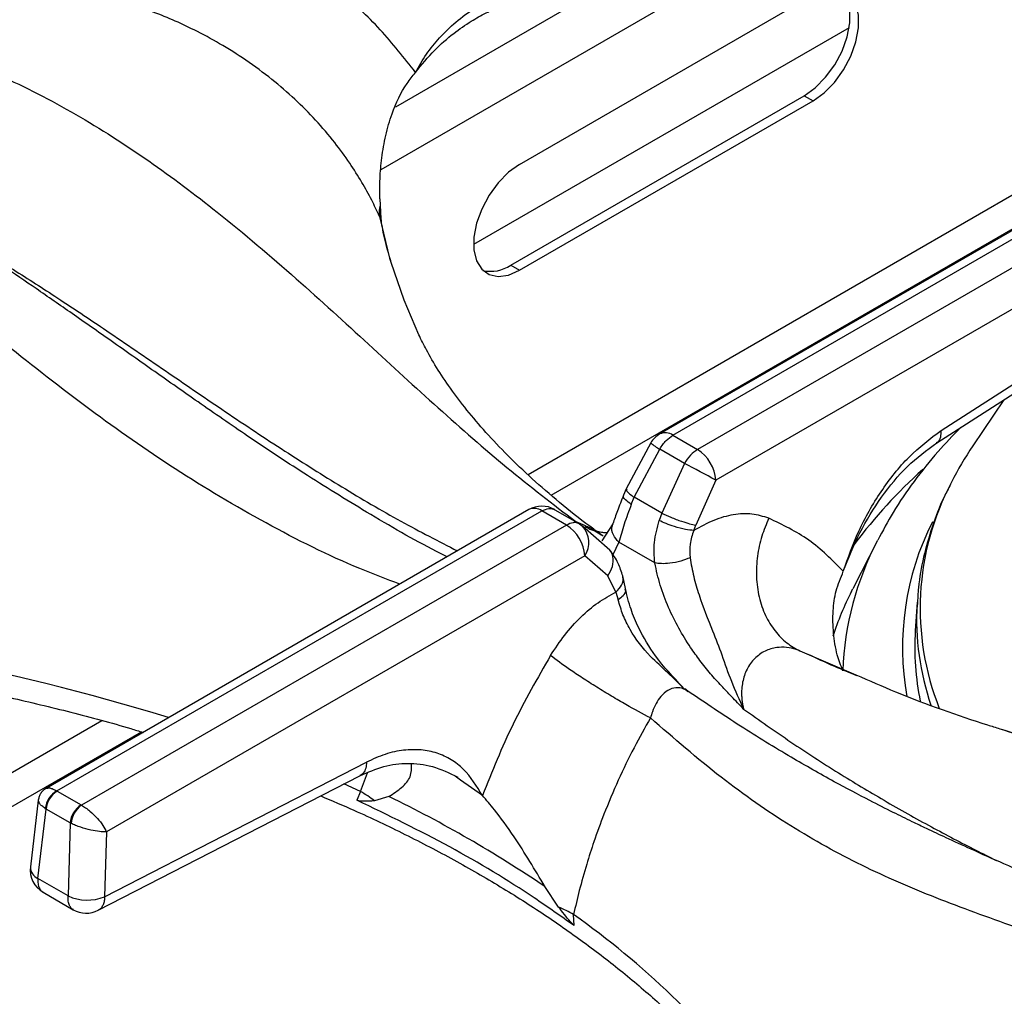
# Model space of a CAD drawing. Units: millimetres. Extents: x 5 to 415, y 5 to 292.
# Drawn here: x 336 to 346, y 250 to 259 of the extents above; entities that cross this region are included whole.
import ezdxf

# ---------------------------------------------------------------- set-up
doc = ezdxf.new("R2010")
doc.units = ezdxf.units.MM

msp = doc.modelspace()

# ---------------------------------------------------------------- linework, layer by layer
at = {"color": 8, "linetype": 'Continuous', "lineweight": 25}
for p, q in [((342.6305, 259.556), (339.5445, 257.7744)), ((341.65, 259.5125), (339.6853, 258.3783)), ((345.9814, 257.7343), (340.9632, 254.8373)), ((339.5312, 257.3261), (339.5436, 257.2689)), ((341.1867, 254.6398), (345.7204, 257.257)), ((341.4233, 254.3861), (341.4777, 254.3569)), ((341.8377, 254.187), (341.7794, 254.0658)), ((343.5821, 253.1398), (344.1212, 252.9096)), ((336.8583, 252.4676), (328.6533, 247.731)), ((329.4711, 247.8765), (337.2379, 252.3602)), ((339.3495, 251.7851), (339.4158, 251.9647)), ((339.3495, 251.7851), (339.1882, 251.8582)), ((340.5235, 251.7458), (340.3136, 251.8952))]:
    msp.add_line(p, q, dxfattribs=at)
at = {"color": 7, "linetype": 'Continuous', "lineweight": 25}
for p, q in [((340.8805, 257.8271), (343.709, 259.46)), ((344.0563, 259.1418), (340.4386, 257.0534)), ((340.7957, 256.8555), (343.6241, 258.4883)), ((343.6241, 258.4883), (343.709, 258.4393)), ((340.8805, 256.8065), (343.709, 258.4393)), ((346.8841, 257.9147), (342.2331, 255.2298)), ((342.3581, 255.2174), (347.0308, 257.9149)), ((347.2684, 257.7777), (342.5958, 255.0802)), ((339.5357, 257.4933), (339.5381, 257.4337)), ((347.3802, 257.445), (342.7723, 254.7849)), ((339.5479, 257.2724), (339.548, 257.2724)), ((344.9423, 255.2638), (347.4509, 256.8722)), ((340.7957, 256.8555), (340.8805, 256.8065)), ((344.9007, 255.1446), (347.4093, 256.7529)), ((345.5478, 255.5595), (345.2485, 255.1151)), ((342.3581, 255.2174), (342.5958, 255.0802)), ((342.1448, 255.1436), (341.9089, 254.7015)), ((341.9866, 254.6198), (342.2318, 255.0832)), ((342.4695, 254.9461), (342.2318, 255.0832)), ((342.4695, 254.9461), (342.2518, 254.4666)), ((342.7723, 254.7849), (342.5778, 254.3526)), ((341.9089, 254.7015), (341.8823, 254.6402)), ((341.9576, 254.5512), (341.9866, 254.6198)), ((342.2518, 254.4666), (341.9866, 254.6198)), ((340.9707, 254.501), (336.3198, 251.8161)), ((336.4231, 251.7912), (341.0957, 254.4886)), ((341.3333, 254.3515), (341.0957, 254.4886)), ((341.222, 254.5003), (341.4596, 254.3631)), ((342.2518, 254.4666), (342.2267, 254.3963)), ((341.3333, 254.3515), (336.6607, 251.654)), ((341.4596, 254.3631), (341.4891, 254.3411)), ((341.7511, 254.1111), (341.4891, 254.3411)), ((341.7796, 254.3645), (341.6752, 254.1989)), ((342.5594, 254.2996), (342.5778, 254.3526)), ((344.3287, 254.2039), (344.0903, 253.7371)), ((342.1839, 253.9872), (341.8377, 254.187)), ((341.5099, 254.0561), (336.9019, 251.396)), ((341.732, 253.8644), (341.5099, 254.0561)), ((341.8098, 253.7067), (341.732, 253.8644)), ((341.9012, 253.7418), (341.8749, 253.8619)), ((344.0786, 253.714), (344.0903, 253.7371)), ((341.8098, 253.7067), (341.8319, 253.6319)), ((344.7111, 253.6082), (344.6935, 253.3342)), ((344.7111, 253.6082), (344.71, 253.5897)), ((342.5028, 252.751), (342.4736, 252.774)), ((336.8842, 250.7722), (339.4066, 252.0682)), ((336.8218, 250.641), (339.3442, 251.9369)), ((340.3136, 251.8952), (340.2606, 251.9329)), ((336.4264, 251.7892), (336.4231, 251.7912)), ((336.4264, 251.7892), (336.6572, 251.6559)), ((339.3495, 251.7851), (339.3143, 251.7017)), ((339.623, 251.7368), (339.4841, 251.6955)), ((336.2454, 251.7034), (336.1689, 251.0607)), ((336.6607, 251.654), (336.6572, 251.6559)), ((336.241, 250.9473), (336.3207, 251.6164)), ((336.3125, 251.6217), (336.3207, 251.6164)), ((336.5516, 251.4831), (336.3207, 251.6164)), ((336.5516, 251.4831), (336.5316, 250.7795)), ((336.5516, 251.4831), (336.5602, 251.4786)), ((336.9019, 251.396), (336.8842, 250.7722)), ((336.5316, 250.7795), (336.241, 250.9473)), ((336.2926, 250.8143), (336.5826, 250.6469)), ((341.2577, 250.6716), (341.1253, 250.8695)), ((341.406, 250.4942), (341.4021, 250.6002))]:
    msp.add_line(p, q, dxfattribs=at)
at = {"color": 7, "linetype": 'Continuous', "lineweight": 25, "flags": 128}
for points in [[(343.709, 258.4393), (343.8147, 258.5152), (343.9143, 258.6163), (344.002, 258.7368), (344.0727, 258.8697), (344.1222, 259.0072), (344.1477, 259.1414), (344.1477, 259.2644), (344.1222, 259.3691), (344.0727, 259.4495), (344.002, 259.5008), (343.9143, 259.5201), (343.8147, 259.5062), (343.709, 259.46)], [(343.6241, 258.4883), (343.7299, 258.5642), (343.8295, 258.6653), (343.9172, 258.7858), (343.9878, 258.9187), (344.0373, 259.0562), (344.0628, 259.1904), (344.0628, 259.3134), (344.0373, 259.4181), (343.9878, 259.4985), (343.9761, 259.5104)], [(340.8805, 257.8271), (340.7748, 257.7513), (340.6751, 257.6501), (340.5875, 257.5296), (340.5168, 257.3967), (340.4673, 257.2592), (340.4418, 257.1251), (340.4418, 257.002), (340.4673, 256.8973), (340.5168, 256.8169), (340.5875, 256.7656), (340.6751, 256.7464), (340.7748, 256.7602), (340.8805, 256.8065)], [(339.64, 256.8852), (339.7649, 256.5219), (339.908, 256.1893)]]:
    msp.add_lwpolyline(points, dxfattribs=at)
at = {"color": 8, "linetype": 'Continuous', "lineweight": 25, "flags": 128}
msp.add_lwpolyline([(339.5312, 257.3261), (339.6291, 256.9222), (339.64, 256.8852)], dxfattribs=at)
at = {"color": 7, "linetype": 'Continuous', "lineweight": 25}
for centre, radius, start, end in [((339.791, 257.3634), 0.2626, 164.46895, 188.168), ((340.6043, 257.1364), 0.3399, 257.11375, 304.26295), ((342.3581, 255.0133), 0.25, 119.99731, 148.59036), ((342.3865, 254.7547), 0.387, 4.46686, 57.26563), ((347.993, 253.2606), 3.3124, 145.95327, 153.00239), ((335.4827, 241.454), 15.1938, 61.32935, 62.62298), ((341.0957, 254.2845), 0.25, 60.18235, 119.99731), ((341.1241, 254.026), 0.387, 4.46686, 57.26563), ((347.223, 253.1727), 2.5346, 176.34531, 191.77366), ((336.5354, 251.597), 0.2243, 120.06442, 173.69882), ((336.5526, 251.5933), 0.2331, 122.80101, 174.31025), ((338.7484, 250.7368), 1.2084, 52.49988, 60.17302), ((334.2842, 240.7539), 12.2117, 55.92979, 64.07545), ((336.7835, 251.46), 0.2331, 122.80101, 174.31025), ((336.8023, 251.4564), 0.2431, 125.63551, 174.74921), ((336.4171, 251.0311), 0.25, 173.21037, 240.0955), ((336.7163, 251.1804), 0.4414, 245.25617, 292.35428), ((336.7077, 250.8634), 0.25, 239.94599, 297.1666), ((340.7039, 249.37), 1.4145, 60.41892, 66.94821)]:
    msp.add_arc(centre, radius, start, end, dxfattribs=at)
at = {"color": 8, "linetype": 'Continuous', "lineweight": 25}
for centre, radius, start, end in [((342.2851, 255.1172), 0.124, 53.90664, 114.78112), ((342.5175, 255.5884), 0.5803, 230.03619, 240.51096), ((348.1902, 251.1002), 5.1074, 132.11966, 143.10311), ((347.3389, 253.5493), 2.5988, 152.12741, 201.74887), ((341.0231, 254.3923), 0.1206, 52.97582, 115.71195), ((341.3151, 254.1852), 0.2337, 326.46246, 41.86121), ((347.2458, 253.1755), 2.6755, 153.17784, 190.23744), ((346.9601, 252.8298), 2.9686, 152.42714, 177.69201), ((347.0325, 252.2275), 3.3068, 153.28654, 161.41511), ((347.2746, 253.4486), 2.5685, 176.84911, 198.88338), ((331.4385, 232.9646), 20.4512, 72.76114, 86.48897), ((336.2958, 251.0617), 0.1269, 180.46792, 244.4464), ((336.6558, 243.8891), 8.2198, 37.59602, 54.73065)]:
    msp.add_arc(centre, radius, start, end, dxfattribs=at)
at = {"color": 7, "linetype": 'Continuous', "lineweight": 25}
for points, knots in [([(339.8787, 258.713), (339.7693, 258.8525), (339.551, 259.1311), (339.1506, 259.5019), (338.7045, 259.8318), (338.2126, 260.1117), (337.6857, 260.3434), (337.3116, 260.4499), (337.1247, 260.5031)], [0, 0, 0, 0, 0.167027, 0.333556, 0.499983, 0.666788, 0.83355, 1, 1, 1, 1]), ([(339.8787, 258.713), (339.912, 258.7718), (339.9782, 258.8883), (340.1096, 259.0511), (340.2644, 259.2008), (340.4463, 259.3345), (340.6493, 259.447), (340.8731, 259.5341), (341.1102, 259.5957), (341.2752, 259.6094), (341.357, 259.6163)], [0, 0, 0, 0, 0.120441, 0.238758, 0.363113, 0.487325, 0.614413, 0.741332, 0.871648, 1, 1, 1, 1]), ([(339.5312, 257.3261), (339.507, 257.3781), (339.4555, 257.4888), (339.3606, 257.6604), (339.2431, 257.8465), (339.0957, 258.0478), (338.9201, 258.2539), (338.7181, 258.4571), (338.4938, 258.6511), (338.2515, 258.8302), (338.0001, 258.9885), (337.6964, 259.1515), (337.3335, 259.3113), (337.04, 259.3975), (336.896, 259.4399)], [0, 0, 0, 0, 0.052518, 0.111827, 0.177931, 0.250836, 0.334364, 0.416852, 0.500518, 0.589947, 0.673361, 0.750755, 0.877674, 1, 1, 1, 1]), ([(339.8787, 258.713), (339.9383, 258.7865), (340.0489, 258.9225), (340.2347, 259.0836), (340.4027, 259.2005), (340.5537, 259.2856), (340.7059, 259.3561), (340.8848, 259.4206), (341.1093, 259.478), (341.2773, 259.4922), (341.3681, 259.4999)], [0, 0, 0, 0, 0.166933, 0.309219, 0.428135, 0.522248, 0.608306, 0.71608, 0.846454, 1, 1, 1, 1]), ([(333.5325, 259.1339), (333.6571, 259.144), (333.9076, 259.1644), (334.3024, 259.1383), (334.7636, 259.0647), (335.2903, 258.9209), (335.9287, 258.6716), (336.6084, 258.3212), (337.3098, 257.8713), (338.0209, 257.3363), (338.7276, 256.7348), (339.4318, 256.0898), (340.1043, 255.4707), (340.7673, 254.8889), (341.2029, 254.555), (341.4232, 254.3861)], [0, 0, 0, 0, 0.0444238, 0.0893239, 0.1347334, 0.1993436, 0.2641285, 0.3477344, 0.4307018, 0.5121028, 0.6110941, 0.7066274, 0.802338, 0.900005, 1, 1, 1, 1]), ([(339.5357, 257.4933), (339.5351, 257.5579), (339.5339, 257.6872), (339.552, 257.8945), (339.5888, 258.1057), (339.6602, 258.3523), (339.7591, 258.5638), (339.8507, 258.6781), (339.8787, 258.713)], [0, 0, 0, 0, 0.153676, 0.307718, 0.473444, 0.638995, 0.889903, 1, 1, 1, 1]), ([(340.1839, 254.0468), (340.1494, 254.0639), (339.8909, 254.1921), (339.4295, 254.4608), (338.8232, 254.8346), (338.2824, 255.1935), (337.8045, 255.5227), (337.3677, 255.8296), (336.9607, 256.1162), (336.5788, 256.3841), (336.2328, 256.6243), (335.869, 256.8723), (335.4829, 257.1282), (335.0356, 257.4064), (334.6477, 257.6287), (334.3329, 257.7944), (334.1058, 257.9061), (333.8817, 258.0086), (333.6219, 258.1171), (333.3482, 258.2172), (333.0543, 258.3057), (332.7566, 258.3765), (332.5571, 258.3991), (332.4503, 258.4112)], [0, 0, 0, 0, 0.013415, 0.100582, 0.179104, 0.249227, 0.311193, 0.365132, 0.418897, 0.467345, 0.512272, 0.553664, 0.610287, 0.667822, 0.72923, 0.759622, 0.788111, 0.815262, 0.843886, 0.883869, 0.916988, 0.955538, 1, 1, 1, 1]), ([(339.5381, 257.4337), (339.539, 257.4164), (339.5408, 257.3817), (339.5441, 257.3292), (339.5462, 257.2911), (339.548, 257.2732), (339.5481, 257.2724)], [0, 0, 0, 0, 0.3171627, 0.6343286, 0.9827187, 1, 1, 1, 1]), ([(339.6521, 256.8581), (339.6209, 256.9622), (339.5799, 257.0993), (339.5568, 257.2373), (339.5513, 257.2705)], [0, 0, 0, 0, 0.759067, 1, 1, 1, 1]), ([(341.6872, 254.2451), (341.6567, 254.2671), (341.5208, 254.3656), (341.2981, 254.5411), (341.0303, 254.77), (340.7906, 254.9964), (340.5775, 255.2188), (340.3909, 255.4358), (340.2295, 255.6463), (340.0931, 255.8489), (339.9856, 256.0305), (339.9341, 256.1377), (339.9111, 256.1856)], [0, 0, 0, 0, 0.031233, 0.139341, 0.247352, 0.355429, 0.463791, 0.572746, 0.682705, 0.794213, 0.908006, 1, 1, 1, 1]), ([(344.0002, 253.9068), (344.0461, 254.0371), (344.1395, 254.3028), (344.3576, 254.6818), (344.6279, 255.0274), (344.8369, 255.1845), (344.9423, 255.2638)], [0, 0, 0, 0, 0.239533, 0.48838, 0.741946, 1, 1, 1, 1]), ([(345.1296, 255.2914), (345.056, 255.2152), (344.8941, 255.0476), (344.6786, 254.7745), (344.4826, 254.4896), (344.3797, 254.2962), (344.3317, 254.2061)], [0, 0, 0, 0, 0.225682, 0.496442, 0.765306, 1, 1, 1, 1]), ([(342.2318, 255.0832), (342.2413, 255.0984), (342.2597, 255.1281), (342.3018, 255.1778), (342.336, 255.2019), (342.3581, 255.2174)], [0, 0, 0, 0, 0.270908, 0.528197, 1, 1, 1, 1]), ([(342.5958, 255.0802), (342.5721, 255.0638), (342.5246, 255.0307), (342.4879, 254.9744), (342.4695, 254.9461)], [0, 0, 0, 0, 0.497594, 1, 1, 1, 1]), ([(344.0002, 253.9068), (344.0503, 254.0321), (344.1511, 254.2847), (344.3632, 254.6282), (344.6128, 254.9321), (344.8044, 255.0735), (344.9007, 255.1446)], [0, 0, 0, 0, 0.245846, 0.495525, 0.746293, 1, 1, 1, 1]), ([(345.0342, 254.7443), (345.0124, 254.7033), (344.9409, 254.5689), (344.8522, 254.3345), (344.7697, 254.0437), (344.7233, 253.7943), (344.7163, 253.6421), (344.7139, 253.5882)], [0, 0, 0, 0, 0.111007, 0.363435, 0.61417, 0.863341, 1, 1, 1, 1]), ([(341.8823, 254.6402), (341.862, 254.5881), (341.8225, 254.4867), (341.7937, 254.4045), (341.7796, 254.3645)], [0, 0, 0, 0, 0.514324, 1, 1, 1, 1]), ([(341.0957, 254.4886), (341.1193, 254.4994), (341.1668, 254.5211), (341.2035, 254.5072), (341.222, 254.5003)], [0, 0, 0, 0, 0.497588, 1, 1, 1, 1]), ([(341.9576, 254.5512), (341.9334, 254.4864), (341.8844, 254.3554), (341.8534, 254.2435), (341.8377, 254.187)], [0, 0, 0, 0, 0.495098, 1, 1, 1, 1]), ([(342.1839, 253.9872), (342.1792, 254.053), (342.1696, 254.1882), (342.2073, 254.3257), (342.2267, 254.3963)], [0, 0, 0, 0, 0.486672, 1, 1, 1, 1]), ([(342.5594, 254.2996), (342.5339, 254.3023), (342.481, 254.3077), (342.3814, 254.3342), (342.2918, 254.3656), (342.2478, 254.3864), (342.2267, 254.3963)], [0, 0, 0, 0, 0.2705722, 0.5623459, 0.7894283, 1, 1, 1, 1]), ([(342.2518, 254.4666), (342.2795, 254.4535), (342.3372, 254.426), (342.4362, 254.3896), (342.5208, 254.364), (342.5592, 254.3563), (342.5778, 254.3526)], [0, 0, 0, 0, 0.270613, 0.562333, 0.789375, 1, 1, 1, 1]), ([(343.2826, 254.4179), (343.2295, 254.4343), (343.1231, 254.4672), (342.9421, 254.4572), (342.7523, 254.407), (342.6238, 254.3355), (342.5594, 254.2996)], [0, 0, 0, 0, 0.249827, 0.500102, 0.749434, 1, 1, 1, 1]), ([(343.2826, 254.4179), (343.2585, 254.3607), (343.2086, 254.2428), (343.1681, 254.0507), (343.1577, 253.8515), (343.1838, 253.6564), (343.245, 253.4787), (343.337, 253.3299), (343.4498, 253.2133), (343.5388, 253.1638), (343.582, 253.1398)], [0, 0, 0, 0, 0.116184, 0.239609, 0.368381, 0.499999, 0.63162, 0.760389, 0.883815, 1, 1, 1, 1]), ([(344.0002, 253.9068), (343.8934, 254.0143), (343.6801, 254.229), (343.415, 254.355), (343.2826, 254.4179)], [0, 0, 0, 0, 0.500931, 1, 1, 1, 1]), ([(341.4596, 254.3631), (341.4502, 254.3674), (341.4317, 254.3759), (341.3896, 254.377), (341.3555, 254.3615), (341.3333, 254.3515)], [0, 0, 0, 0, 0.270904, 0.528203, 1, 1, 1, 1]), ([(342.5594, 254.2996), (342.545, 254.2563), (342.5162, 254.1697), (342.5214, 254.0818), (342.524, 254.0379)], [0, 0, 0, 0, 0.499733, 1, 1, 1, 1]), ([(341.7229, 254.2761), (341.7108, 254.277), (341.692, 254.2784), (341.6632, 254.2824), (341.6474, 254.2851), (341.6393, 254.2866), (341.6364, 254.2872), (341.6356, 254.2874), (341.6355, 254.2874), (341.6355, 254.2874), (341.6355, 254.2874), (341.6355, 254.2874)], [0, 0, 0, 0, 0.492702, 0.765443, 0.907161, 0.979406, 0.99761, 0.99872, 0.999266, 0.999912, 1, 1, 1, 1]), ([(341.8749, 253.8619), (341.8618, 253.9036), (341.8317, 253.9993), (341.7802, 254.0707), (341.7511, 254.1111)], [0, 0, 0, 0, 0.435578, 1, 1, 1, 1]), ([(342.524, 254.0379), (342.4959, 254.0262), (342.4375, 254.002), (342.335, 253.9829), (342.2459, 253.978), (342.2041, 253.9842), (342.1839, 253.9872)], [0, 0, 0, 0, 0.270833, 0.562286, 0.789171, 1, 1, 1, 1]), ([(342.524, 254.0379), (342.5345, 253.9777), (342.5552, 253.8588), (342.6263, 253.6193), (342.7279, 253.366), (342.8341, 253.096), (342.9179, 252.8414), (342.9981, 252.6688), (343.0395, 252.5799)], [0, 0, 0, 0, 0.121026, 0.239162, 0.475333, 0.637781, 0.813558, 1, 1, 1, 1]), ([(343.0395, 252.5799), (343.0006, 252.6198), (342.929, 252.6932), (342.8226, 252.8056), (342.7203, 252.9203), (342.6205, 253.0438), (342.516, 253.1886), (342.4118, 253.3586), (342.3124, 253.5602), (342.2315, 253.773), (342.1997, 253.916), (342.1839, 253.9872)], [0, 0, 0, 0, 0.103707, 0.190969, 0.286556, 0.384833, 0.476418, 0.602595, 0.731948, 0.866575, 1, 1, 1, 1]), ([(343.9959, 252.9492), (343.9764, 253.0002), (343.9319, 253.117), (343.9019, 253.3127), (343.8964, 253.5196), (343.925, 253.7227), (343.9749, 253.8447), (344.0002, 253.9068)], [0, 0, 0, 0, 0.166042, 0.380329, 0.599434, 0.796152, 1, 1, 1, 1]), ([(342.4545, 252.7909), (342.3627, 252.8876), (342.1984, 253.0606), (342.0415, 253.3255), (341.9457, 253.5499), (341.9167, 253.675), (341.9012, 253.7418)], [0, 0, 0, 0, 0.3524576, 0.6305317, 0.8029818, 1, 1, 1, 1]), ([(341.1796, 253.0948), (341.2239, 253.1623), (341.3126, 253.2973), (341.4693, 253.4688), (341.6367, 253.6125), (341.752, 253.6752), (341.8098, 253.7067)], [0, 0, 0, 0, 0.24979, 0.500241, 0.749387, 1, 1, 1, 1]), ([(342.4709, 252.7712), (342.4175, 252.8247), (342.3106, 252.9319), (342.113, 253.1046), (341.9664, 253.2991), (341.8721, 253.4894), (341.8454, 253.5841), (341.8319, 253.6319)], [0, 0, 0, 0, 0.203346, 0.407739, 0.700323, 0.848635, 1, 1, 1, 1]), ([(331.7062, 253.1948), (331.8831, 253.1905), (332.2734, 253.181), (332.8745, 253.1445), (333.5081, 253.0898), (334.1361, 253.0169), (334.757, 252.9265), (335.3692, 252.8186), (335.9715, 252.694), (336.5609, 252.5513), (336.9887, 252.4379), (337.2148, 252.3674), (337.2538, 252.3553)], [0, 0, 0, 0, 0.091758, 0.202466, 0.313166, 0.423853, 0.534526, 0.645179, 0.755811, 0.866416, 0.976993, 1, 1, 1, 1]), ([(343.5821, 253.1398), (343.5701, 253.1446), (343.5, 253.1723), (343.3828, 253.1847), (343.2439, 253.1441), (343.1423, 253.072), (343.0668, 252.9659), (343.025, 252.8395), (343.0187, 252.751), (343.0207, 252.7067), (343.0208, 252.7034), (343.0215, 252.6916), (343.0247, 252.6491), (343.033, 252.6104), (343.0395, 252.5799)], [0, 0, 0, 0, 0.042636, 0.249603, 0.374692, 0.499514, 0.624164, 0.74889, 0.873971, 0.874295, 0.876755, 0.883456, 0.90833, 1, 1, 1, 1]), ([(341.1796, 253.0948), (341.0542, 252.8773), (340.803, 252.4418), (340.6167, 251.978), (340.5235, 251.7458)], [0, 0, 0, 0, 0.49934, 1, 1, 1, 1]), ([(342.1419, 252.4943), (342.0656, 252.5349), (341.9481, 252.5974), (341.7664, 252.704), (341.624, 252.7909), (341.487, 252.8783), (341.3241, 252.9868), (341.2365, 253.0523), (341.1796, 253.0948)], [0, 0, 0, 0, 0.239183, 0.368184, 0.499998, 0.631814, 0.760816, 1, 1, 1, 1]), ([(344.1343, 252.8987), (344.0617, 252.9286), (343.8965, 252.9967), (343.7407, 253.069), (343.6533, 253.1094)], [0, 0, 0, 0, 0.439423, 1, 1, 1, 1]), ([(344.1212, 252.9096), (344.2487, 252.8541), (344.6761, 252.6682), (345.1429, 252.503), (345.468, 252.4028), (345.5072, 252.3907)], [0, 0, 0, 0, 0.272059, 0.91205, 1, 1, 1, 1]), ([(349.5165, 248.894), (349.4277, 248.9654), (349.2397, 249.1165), (348.9551, 249.3215), (348.6827, 249.5061), (348.4447, 249.6574), (348.2359, 249.784), (348.0376, 249.8992), (347.8378, 250.0107), (347.5426, 250.1692), (347.1366, 250.3735), (346.6863, 250.5839), (346.2779, 250.7671), (345.9166, 250.926), (345.5657, 251.0801), (345.2555, 251.2185), (345.0394, 251.3172), (344.8968, 251.3836), (344.788, 251.4349), (344.6493, 251.5013), (344.4676, 251.5903), (344.2175, 251.7168), (343.8899, 251.8903), (343.4747, 252.1262), (343.0052, 252.4126), (342.6728, 252.6374), (342.5039, 252.7516)], [0, 0, 0, 0, 0.036796, 0.077898, 0.117032, 0.148878, 0.176007, 0.203258, 0.230786, 0.258615, 0.325526, 0.398887, 0.448153, 0.501003, 0.556145, 0.602736, 0.638231, 0.651807, 0.665951, 0.686269, 0.712873, 0.745807, 0.79597, 0.856281, 0.926969, 1, 1, 1, 1]), ([(342.1419, 252.4943), (342.0884, 252.3993), (341.9783, 252.2036), (341.8286, 251.8927), (341.7007, 251.5896), (341.6015, 251.3186), (341.5226, 251.0731), (341.4563, 250.8385), (341.4196, 250.6771), (341.4021, 250.6002)], [0, 0, 0, 0, 0.1590329, 0.3274374, 0.500625, 0.6375922, 0.749688, 0.8807684, 1, 1, 1, 1]), ([(351.1598, 251.3879), (351.0125, 251.3956), (350.6527, 251.4144), (350.0853, 251.4631), (349.4591, 251.5311), (348.8412, 251.6152), (348.2331, 251.7145), (347.6366, 251.8287), (347.0532, 251.957), (346.485, 252.0994), (345.9747, 252.2412), (345.6619, 252.341), (345.5267, 252.3841)], [0, 0, 0, 0, 0.0738194, 0.1802634, 0.2865891, 0.3927626, 0.4987494, 0.604516, 0.7100289, 0.8152561, 0.9201665, 1, 1, 1, 1]), ([(340.5235, 251.7458), (340.4681, 251.8372), (340.3839, 251.9762), (340.2244, 252.0959), (340.087, 252.1601), (339.9333, 252.1914), (339.7654, 252.1883), (339.5883, 252.1514), (339.467, 252.0958), (339.4066, 252.0682)], [0, 0, 0, 0, 0.239625, 0.36463, 0.487466, 0.614381, 0.742545, 0.871921, 1, 1, 1, 1]), ([(339.3442, 251.9369), (339.4204, 251.9706), (339.5738, 252.0384), (339.8043, 252.0653), (340.0437, 252.0402), (340.204, 251.9631), (340.2853, 251.924)], [0, 0, 0, 0, 0.2438766, 0.4909122, 0.7417762, 1, 1, 1, 1]), ([(339.623, 251.7368), (339.6664, 251.7652), (339.7544, 251.8228), (339.8425, 251.9292), (339.8406, 252.01), (339.8396, 252.052)], [0, 0, 0, 0, 0.3185717, 0.6465695, 1, 1, 1, 1]), ([(336.3194, 251.8159), (336.3097, 251.8094), (336.2902, 251.7963), (336.2678, 251.7687), (336.2517, 251.7375), (336.2475, 251.7148), (336.2454, 251.7037)], [0, 0, 0, 0, 0.250374, 0.505098, 0.75717, 1, 1, 1, 1]), ([(338.9657, 251.7425), (339.0733, 251.6972), (339.3521, 251.5799), (339.7804, 251.3746), (340.2515, 251.1292), (340.6997, 250.8706), (341.125, 250.6003), (341.5261, 250.3189), (341.9021, 250.027), (342.2525, 249.7256), (342.575, 249.4151), (342.8344, 249.1404), (342.9744, 248.9668), (343.0267, 248.902)], [0, 0, 0, 0, 0.061428, 0.159289, 0.257119, 0.354921, 0.452702, 0.550471, 0.648237, 0.746015, 0.843827, 0.941702, 1, 1, 1, 1]), ([(341.1253, 250.8695), (341.0773, 250.9509), (340.9799, 251.1161), (340.817, 251.3715), (340.655, 251.5972), (340.5615, 251.7028), (340.5235, 251.7458)], [0, 0, 0, 0, 0.23959, 0.486262, 0.791237, 1, 1, 1, 1]), ([(336.6607, 251.654), (336.674, 251.646), (336.701, 251.6298), (336.7547, 251.5878), (336.8149, 251.5288), (336.8709, 251.4574), (336.8917, 251.4162), (336.9019, 251.396)], [0, 0, 0, 0, 0.138561, 0.281001, 0.536197, 0.771963, 1, 1, 1, 1]), ([(341.406, 250.4942), (341.2793, 250.5835), (340.9041, 250.8481), (340.2212, 251.2623), (339.6174, 251.5548), (339.3143, 251.7017)], [0, 0, 0, 0, 0.202504, 0.599597, 1, 1, 1, 1]), ([(339.4841, 251.6955), (339.4712, 251.6948), (339.4456, 251.6935), (339.4051, 251.6922), (339.3651, 251.6922), (339.3342, 251.6935), (339.3171, 251.7005), (339.3143, 251.7017)], [0, 0, 0, 0, 0.236912, 0.47383, 0.73416, 0.955794, 1, 1, 1, 1]), ([(336.9019, 251.396), (336.8804, 251.3966), (336.8367, 251.3977), (336.7487, 251.4133), (336.6675, 251.4356), (336.6031, 251.4589), (336.5744, 251.4721), (336.5602, 251.4786)], [0, 0, 0, 0, 0.228031, 0.463807, 0.719002, 0.861434, 1, 1, 1, 1]), ([(341.406, 250.4942), (341.3934, 250.5066), (341.3614, 250.5381), (341.3131, 250.6018), (341.2762, 250.6483), (341.2577, 250.6716)], [0, 0, 0, 0, 0.245519, 0.622346, 1, 1, 1, 1])]:
    msp.add_open_spline(points, degree=3, knots=knots, dxfattribs=at)
at = {"color": 8, "linetype": 'Continuous', "lineweight": 25}
for points, knots in [([(339.7269, 253.783), (339.5986, 253.8314), (339.165, 253.9949), (338.4359, 254.3611), (337.5644, 254.8781), (336.7262, 255.4659), (336.0286, 256.0121), (335.4455, 256.4873), (334.9717, 256.8763), (334.5058, 257.2504), (334.0972, 257.5607), (333.7436, 257.8075), (333.4427, 257.9983), (333.0948, 258.1896), (332.7068, 258.3595), (332.4392, 258.404), (332.3065, 258.4261)], [0, 0, 0, 0, 0.043498, 0.147046, 0.250416, 0.351662, 0.456355, 0.520953, 0.586518, 0.65273, 0.719346, 0.765374, 0.811378, 0.857386, 0.92926, 1, 1, 1, 1]), ([(335.4972, 257.1159), (335.5075, 257.1103), (335.6773, 257.0178), (335.9893, 256.8242), (336.4591, 256.5239), (336.9577, 256.1895), (337.4959, 255.8203), (338.0561, 255.4372), (338.6113, 255.0679), (339.1749, 254.7132), (339.7294, 254.3875), (340.1013, 254.1967), (340.2825, 254.1037)], [0, 0, 0, 0, 0.006478, 0.1059, 0.195091, 0.301046, 0.419315, 0.534045, 0.653791, 0.768184, 0.887037, 1, 1, 1, 1]), ([(344.8987, 255.1467), (344.9032, 255.1486), (344.9233, 255.1573), (344.9421, 255.1968), (344.9422, 255.2421), (344.9423, 255.2638)], [0, 0, 0, 0, 0.131153, 0.583705, 1, 1, 1, 1]), ([(341.9143, 254.699), (341.9118, 254.6949), (341.9062, 254.6856), (341.9347, 254.656), (341.9697, 254.6315), (341.9866, 254.6198)], [0, 0, 0, 0, 0.29219, 0.659384, 1, 1, 1, 1]), ([(341.9576, 254.5512), (341.9368, 254.5666), (341.8933, 254.5985), (341.8739, 254.6293), (341.8834, 254.6379), (341.8847, 254.6392)], [0, 0, 0, 0, 0.443007, 0.920744, 1, 1, 1, 1]), ([(341.4233, 254.3861), (341.453, 254.3741), (341.5169, 254.3482), (341.5989, 254.3046), (341.6491, 254.2701), (341.6693, 254.2561)], [0, 0, 0, 0, 0.3419695, 0.7345282, 1, 1, 1, 1]), ([(341.5106, 254.3392), (341.5266, 254.3296), (341.5643, 254.3069), (341.6075, 254.2982), (341.6323, 254.2933)], [0, 0, 0, 0, 0.426388, 1, 1, 1, 1]), ([(341.8377, 254.187), (341.8181, 254.2102), (341.7774, 254.2585), (341.7642, 254.3248), (341.7795, 254.3562), (341.7836, 254.3646)], [0, 0, 0, 0, 0.405015, 0.840868, 1, 1, 1, 1]), ([(341.732, 253.8644), (341.7493, 253.8936), (341.7852, 253.9544), (341.7848, 254.0421), (341.7687, 254.0956), (341.7513, 254.1106), (341.7509, 254.1109)], [0, 0, 0, 0, 0.340722, 0.708017, 0.993884, 1, 1, 1, 1]), ([(341.8098, 253.7067), (341.8301, 253.7285), (341.8723, 253.7739), (341.8871, 253.8323), (341.8743, 253.858), (341.8727, 253.8612)], [0, 0, 0, 0, 0.448196, 0.93215, 1, 1, 1, 1]), ([(341.8955, 253.7393), (341.8982, 253.7322), (341.9064, 253.7112), (341.8827, 253.6718), (341.8484, 253.6449), (341.8319, 253.6319)], [0, 0, 0, 0, 0.20997, 0.619944, 1, 1, 1, 1]), ([(342.501, 252.7473), (342.4889, 252.7564), (342.4535, 252.7832), (342.3861, 252.7901), (342.3086, 252.7655), (342.2265, 252.6919), (342.1718, 252.5923), (342.1479, 252.5144), (342.1418, 252.4943)], [0, 0, 0, 0, 0.090135, 0.264819, 0.440519, 0.620968, 0.902543, 1, 1, 1, 1]), ([(349.3704, 248.7539), (349.236, 248.8461), (348.9053, 249.0727), (348.3695, 249.3794), (347.7188, 249.7016), (347.0285, 249.9906), (346.3185, 250.2503), (345.6032, 250.4969), (344.8891, 250.7543), (344.1749, 251.0628), (343.4885, 251.442), (342.8124, 251.9119), (342.3678, 252.298), (342.1418, 252.4943)], [0, 0, 0, 0, 0.048794, 0.120064, 0.191367, 0.283007, 0.373842, 0.463029, 0.569957, 0.676137, 0.781898, 0.889136, 1, 1, 1, 1]), ([(343.0395, 252.5799), (343.1913, 252.4726), (343.4949, 252.2581), (343.9465, 251.9663), (344.3979, 251.6943), (344.8392, 251.4478), (345.199, 251.2589), (345.4067, 251.155), (345.4716, 251.1225)], [0, 0, 0, 0, 0.188911, 0.37767, 0.557919, 0.744887, 0.920175, 1, 1, 1, 1]), ([(345.5072, 252.3907), (345.7503, 252.3141), (346.2758, 252.1485), (347.0526, 251.9298), (347.7374, 251.7129), (348.3094, 251.4934), (348.7731, 251.2806), (349.2286, 251.0271), (349.6287, 250.7558), (349.9763, 250.4811), (350.2699, 250.2108), (350.4688, 250.0213), (350.5645, 249.9067), (350.5682, 249.9022)], [0, 0, 0, 0, 0.125422, 0.271095, 0.422046, 0.515055, 0.608738, 0.703405, 0.799319, 0.865355, 0.93135, 0.997344, 1, 1, 1, 1]), ([(339.4066, 252.0682), (339.4052, 252.0486), (339.4021, 252.0078), (339.3801, 251.9613), (339.3551, 251.9456), (339.3433, 251.9383)], [0, 0, 0, 0, 0.329236, 0.685509, 1, 1, 1, 1]), ([(336.3191, 251.8142), (336.3298, 251.8179), (336.3469, 251.8239), (336.3861, 251.8115), (336.4109, 251.7979), (336.4231, 251.7912)], [0, 0, 0, 0, 0.457261, 0.73236, 1, 1, 1, 1]), ([(336.3125, 251.6217), (336.3012, 251.6298), (336.2784, 251.6464), (336.2498, 251.6763), (336.2476, 251.6936), (336.2462, 251.7045)], [0, 0, 0, 0, 0.26282, 0.532993, 1, 1, 1, 1]), ([(336.241, 250.9473), (336.2408, 250.9301), (336.2404, 250.9036), (336.2489, 250.8681), (336.2622, 250.8413), (336.2782, 250.8222), (336.29, 250.8169), (336.2932, 250.8154)], [0, 0, 0, 0, 0.285087, 0.439521, 0.693512, 0.917604, 1, 1, 1, 1]), ([(336.5831, 250.6481), (336.58, 250.6495), (336.5683, 250.6547), (336.5525, 250.6737), (336.5393, 250.7005), (336.5309, 250.7359), (336.5313, 250.7624), (336.5316, 250.7795)], [0, 0, 0, 0, 0.080011, 0.304712, 0.559336, 0.713979, 1, 1, 1, 1]), ([(336.8842, 250.7722), (336.8835, 250.7581), (336.8821, 250.7298), (336.8709, 250.6937), (336.8532, 250.6651), (336.8362, 250.6476), (336.8241, 250.6429), (336.8215, 250.6419)], [0, 0, 0, 0, 0.234252, 0.468484, 0.702721, 0.936971, 1, 1, 1, 1])]:
    msp.add_open_spline(points, degree=3, knots=knots, dxfattribs=at)

doc.saveas('drawing.dxf')
